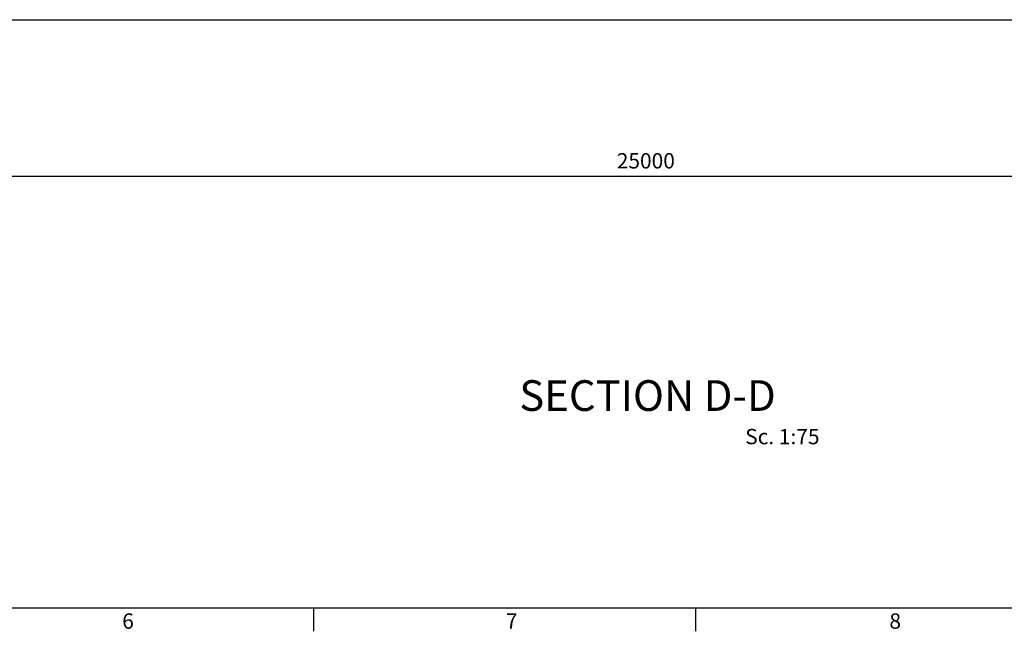
# Model space of a CAD drawing. Units: millimetres. Extents: x -9706 to -137, y -11645 to -6501.
# Drawn here: x -7493 to -7365, y -9536 to -9456 of the extents above; entities that cross this region are included whole.
import ezdxf
from ezdxf.enums import TextEntityAlignment as Align

# ---------------------------------------------------------------- set-up
doc = ezdxf.new("R2010")
doc.units = ezdxf.units.MM
doc.header["$LTSCALE"] = 3
doc.header["$MEASUREMENT"] = 0
doc.linetypes.add('CENTER', pattern=[2, 1.25, -0.25, 0.25, -0.25])
doc.layers.get('0').update_dxf_attribs({"color": 4, "linetype": 'CONTINUOUS'})
doc.layers.get('DEFPOINTS').update_dxf_attribs({"color": 4, "linetype": 'CONTINUOUS'})
for name, color, linetype in [('BACK-FILTER', 4, 'CONTINUOUS'), ('DIM1', 1, 'CONTINUOUS'), ('TESTI', 4, 'CONTINUOUS')]:
    doc.layers.add(name, color=color, linetype=linetype)
doc.styles.add('ROMANC', font='romanc.shx', dxfattribs={"height": 4})
doc.styles.add('ROMANS', font='romans.shx')
doc.dimstyles.new('DIM-75', dxfattribs={"dimtxt": 2, "dimasz": 1, "dimexe": 1, "dimexo": 0, "dimgap": 1, "dimtad": 1, "dimdec": 0, "dimlfac": 75, "dimzin": 13, "dimdsep": 46, "dimtxsty": 'ROMANS', "dimblk1": 'QQ', "dimblk2": 'QQ', "dimsah": 1, "dimcen": 0.5, "dimclrd": 1, "dimclre": 1, "dimclrt": 3, "dimadec": 0, "dimazin": 0, "dimtfac": 0.4, "dimtdec": 0, "dimtix": 1, "dimtmove": 2, "dimatfit": 3, "dimldrblk": 'QQ', "dimfxl": 0, "dimtolj": 1, "dimtzin": 13, "dimarcsym": 0})

# ---------------------------------------------------------------- blocks, each defined once
blk = doc.blocks.new('EE')
at = {"color": 5, "linetype": 'Continuous'}
blk.add_line((180.24, -149.34), (-616.76, -149.34), dxfattribs=at)
at = {"color": 2, "linetype": 'Continuous'}
for p, q in [((-317.89, -149.34), (-317.89, -152.34)), ((-268.08, -149.34), (-268.08, -152.34))]:
    blk.add_line(p, q, dxfattribs=at)
at = {"layer": 'DIM1', "color": 2, "linetype": 'Continuous', "style": 'ROMANS'}
for s, p in [('6', (-342.81, -152)), ('7', (-292.81, -152)), ('8', (-242.81, -152))]:
    blk.add_text(s, height=2, dxfattribs=at).set_placement(p)
blk = doc.blocks.new('QQ')
at = {"layer": 'DIM1', "color": 1}
blk.add_line((-1.5, 0), (1.5, 0), dxfattribs=at)
blk.add_lwpolyline([(-0.25, 0, 0.5, 0.5, 1), (0.25, 0, 0.5, 0.5, 1)], format="xyseb", close=True, dxfattribs=at)
blk = doc.blocks.new('*D1786')
at = {"color": 1, "linetype": 'Continuous', "lineweight": -2}
for p, q in [((-7245.02, -9468.25), (-7245.02, -9477.58)), ((-7578.35, -9471.8), (-7578.35, -9477.58)), ((-7577.35, -9476.58), (-7246.02, -9476.58))]:
    blk.add_line(p, q, dxfattribs=at)
at = {"layer": 'DEFPOINTS', "color": 0, "linetype": 'Continuous'}
for p in [(-7245.02, -9468.25), (-7578.35, -9471.8), (-7245.02, -9476.58)]:
    blk.add_point(p, dxfattribs=at)
at = {"color": 1, "linetype": 'Continuous', "lineweight": -2, "rotation": 180}
blk.add_blockref('QQ', (-7578.35, -9476.58), dxfattribs=at)
at = {"color": 1, "linetype": 'Continuous', "lineweight": -2}
blk.add_blockref('QQ', (-7245.02, -9476.58), dxfattribs=at)
at = {"color": 3, "linetype": 'Continuous', "insert": (-7411.68, -9474.58), "char_height": 2, "attachment_point": 5, "style": 'ROMANS'}
blk.add_mtext('\\A1;25000', dxfattribs=at)

msp = doc.modelspace()

# ---------------------------------------------------------------- linework, layer by layer
at = {"color": 1, "linetype": 'Continuous'}
msp.add_line((-7578.35092317, -9456.18513591, 0.3553719), (-7250.35092316, -9456.18513591, -1), dxfattribs=at)

# ---------------------------------------------------------------- block references
at = {"layer": 'BACK-FILTER', "linetype": 'CENTER'}
msp.add_blockref('EE', (-7137.11652933, -9383.5747244), dxfattribs=at)

# ---------------------------------------------------------------- texts
at = {"layer": 'DIM1', "color": 4, "style": 'ROMANC'}
msp.add_text('%%U  SECTION D-D  ', height=4, dxfattribs=at).set_placement((-7411.45556923, -9505.70276507), align=Align.MIDDLE)
at = {"layer": 'TESTI', "color": 2, "style": 'ROMANC'}
msp.add_text('Sc. 1:75', height=2, dxfattribs=at).set_placement((-7393.87840324, -9511.52878285), align=Align.CENTER)

# ---------------------------------------------------------------- dimensions: what is measured, and where the dimension line sits
at = {"color": 2, "linetype": 'Continuous'}
dim = msp.add_linear_dim(base=(-7245.01758983, -9476.58479, -1), p1=(-7578.35092317, -9471.79700214, -1), p2=(-7245.01758983, -9468.25076714, -1), dimstyle='DIM-75', dxfattribs=at)
dim.commit()
dim.dimension.update_dxf_attribs({"geometry": '*D1786', "text_midpoint": (-7411.6842565, -9474.58479, -1)})

doc.saveas('drawing.dxf')
